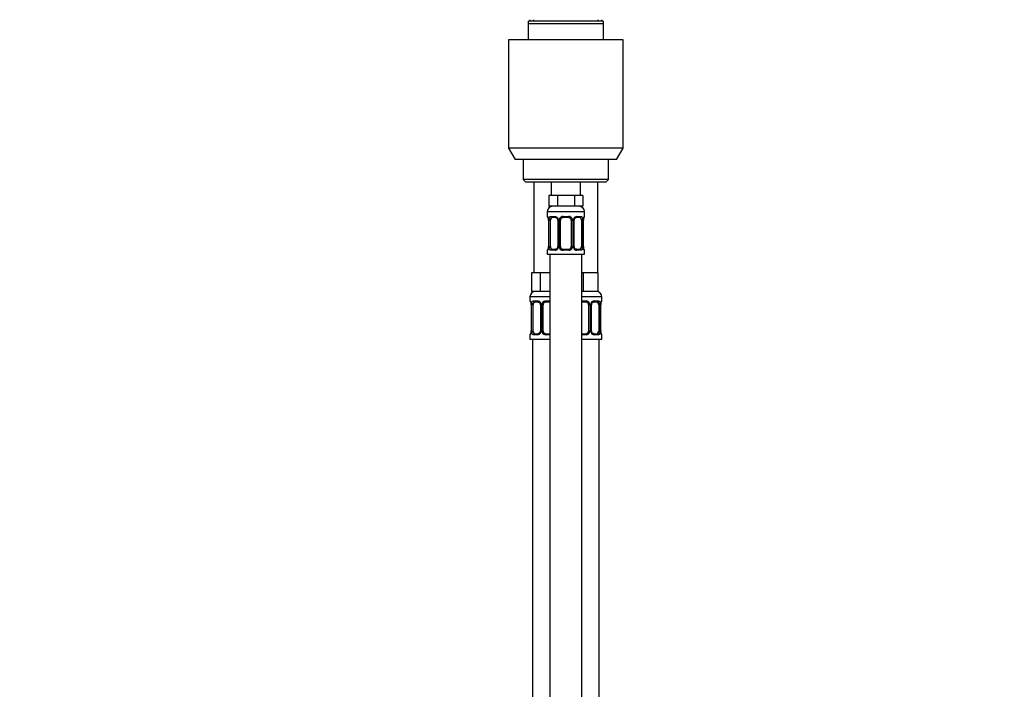
# Model space of a CAD drawing. Units: millimetres. Extents: x 0 to 1478, y 0 to 1758.
# Drawn here: x 0 to 369, y 1130 to 1381 of the extents above; entities that cross this region are included whole.
import ezdxf
from ezdxf import colors
from ezdxf.entities.mleader import LeaderData, LeaderLine
from ezdxf.math import Vec2, Vec3

# ---------------------------------------------------------------- set-up
doc = ezdxf.new("R2010")
doc.units = ezdxf.units.MM
doc.layers.add('DV7_Défaut', color=7, linetype='Continuous')
doc.layers.add('Défaut', color=7, linetype='Continuous')

# ---------------------------------------------------------------- blocks, each defined once
blk = doc.blocks.new('_DOT')
at = {"color": 0}
blk.add_line((0, 0), (-1, 0), dxfattribs=at)
at = {"color": 0, "const_width": 0.333}
blk.add_lwpolyline([(-0.1665, 0, 1), (0.1665, 0, 1)], format="xyb", close=True, dxfattribs=at)
blk = doc.blocks.new('SE6')
at = {"layer": 'DV7_Défaut', "color": 7, "linetype": 'Continuous'}
for p, q in [((218.97, 1380.87), (190.97, 1380.87)), ((190.97, 1379.87), (190.97, 1380.87)), ((218.97, 1379.87), (190.97, 1379.87)), ((190.97, 1373.87), (190.97, 1379.87)), ((191.47, 1381.37), (191.47, 1380.87)), ((192.92, 1380.87), (192.92, 1381.37)), ((217.03, 1380.87), (217.03, 1381.37)), ((218.47, 1380.87), (218.47, 1381.37)), ((218.97, 1380.87), (218.97, 1379.87)), ((218.97, 1379.87), (218.97, 1373.87)), ((226.47, 1373.87), (183.47, 1373.87)), ((183.47, 1373.87), (183.47, 1333.2)), ((226.47, 1333.2), (226.47, 1373.87)), ((226.47, 1333.2), (183.47, 1333.2)), ((183.47, 1333.2), (185.97, 1328.87)), ((223.97, 1328.87), (226.47, 1333.2)), ((223.97, 1328.87), (185.97, 1328.87)), ((188.97, 1328.87), (188.97, 1321.37)), ((220.97, 1321.37), (220.97, 1328.87)), ((220.97, 1321.37), (188.97, 1321.37)), ((188.97, 1321.37), (189.97, 1320.37)), ((219.97, 1320.37), (189.97, 1320.37)), ((192.97, 1320.37), (192.97, 1286.37)), ((199.47, 1320.37), (199.47, 1315.37)), ((210.47, 1315.37), (210.47, 1320.37)), ((216.97, 1286.37), (216.97, 1320.37)), ((219.97, 1320.37), (220.97, 1321.37)), ((200.21, 1315.37), (198.62, 1315.37)), ((198.62, 1315.37), (198.62, 1311.37)), ((201.8, 1315.37), (200.21, 1315.37)), ((204.97, 1315.37), (201.8, 1315.37)), ((201.8, 1315.37), (201.8, 1311.37)), ((208.15, 1315.37), (204.97, 1315.37)), ((209.74, 1315.37), (208.15, 1315.37)), ((208.15, 1315.37), (208.15, 1311.37)), ((211.32, 1315.37), (209.74, 1315.37)), ((211.32, 1315.37), (211.32, 1311.37)), ((197.97, 1309.37), (211.97, 1309.37)), ((197.97, 1309.37), (197.97, 1307.53)), ((201.8, 1311.37), (198.62, 1311.37)), ((208.15, 1311.37), (201.8, 1311.37)), ((211.32, 1311.37), (208.15, 1311.37)), ((211.97, 1307.53), (211.97, 1309.37)), ((197.97, 1307.53), (198.05, 1307.53)), ((198.45, 1306.13), (198.42, 1306.13)), ((198.42, 1306.13), (198.42, 1296.25)), ((198.45, 1306.13), (198.45, 1296.25)), ((198.56, 1296.25), (198.56, 1306.13)), ((199.18, 1306.13), (198.56, 1306.13)), ((199.18, 1296.25), (199.18, 1306.13)), ((199.33, 1307.53), (200.83, 1307.53)), ((201.07, 1307.13), (199.65, 1307.13)), ((201.92, 1306.13), (202.16, 1306.13)), ((201.92, 1306.13), (201.92, 1296.25)), ((202.16, 1306.13), (202.16, 1296.25)), ((202.43, 1296.25), (202.43, 1306.13)), ((202.97, 1306.13), (202.43, 1306.13)), ((202.97, 1296.25), (202.97, 1306.13)), ((203.91, 1307.53), (206.03, 1307.53)), ((205.97, 1307.13), (203.97, 1307.13)), ((206.97, 1306.13), (206.97, 1296.25)), ((206.97, 1306.13), (207.52, 1306.13)), ((207.52, 1306.13), (207.52, 1296.25)), ((207.79, 1296.25), (207.79, 1306.13)), ((208.03, 1306.13), (207.79, 1306.13)), ((208.03, 1296.25), (208.03, 1306.13)), ((210.29, 1307.13), (208.88, 1307.13)), ((209.12, 1307.53), (210.62, 1307.53)), ((210.77, 1306.13), (210.77, 1296.25)), ((210.77, 1306.13), (211.38, 1306.13)), ((211.38, 1306.13), (211.38, 1296.25)), ((211.5, 1296.25), (211.5, 1306.13)), ((211.5, 1306.13), (211.52, 1306.13)), ((211.52, 1296.25), (211.52, 1306.13)), ((211.97, 1307.53), (211.89, 1307.53)), ((197.97, 1294.85), (198.05, 1294.85)), ((197.97, 1294.85), (197.97, 1293.37)), ((197.97, 1293.37), (211.97, 1293.37)), ((198.42, 1296.25), (198.45, 1296.25)), ((198.56, 1296.25), (199.18, 1296.25)), ((198.97, 1293.37), (198.97, 1015.37)), ((200.83, 1294.85), (199.33, 1294.85)), ((199.65, 1295.25), (201.07, 1295.25)), ((202.16, 1296.25), (201.92, 1296.25)), ((202.43, 1296.25), (202.97, 1296.25)), ((206.03, 1294.85), (203.91, 1294.85)), ((203.97, 1295.25), (205.97, 1295.25)), ((207.52, 1296.25), (206.97, 1296.25)), ((207.79, 1296.25), (208.03, 1296.25)), ((208.88, 1295.25), (210.29, 1295.25)), ((210.62, 1294.85), (209.12, 1294.85)), ((211.38, 1296.25), (210.77, 1296.25)), ((210.97, 1015.37), (210.97, 1293.37)), ((211.52, 1296.25), (211.5, 1296.25)), ((211.89, 1294.85), (211.97, 1294.85)), ((211.97, 1293.37), (211.97, 1294.85)), ((193.71, 1286.37), (192.12, 1286.37)), ((192.12, 1286.37), (192.12, 1279.37)), ((195.3, 1286.37), (193.71, 1286.37)), ((198.47, 1286.37), (195.3, 1286.37)), ((195.3, 1286.37), (195.3, 1279.37)), ((198.97, 1286.37), (198.47, 1286.37)), ((211.47, 1286.37), (210.97, 1286.37)), ((214.22, 1286.37), (211.47, 1286.37)), ((211.47, 1286.37), (211.47, 1279.37)), ((216.97, 1286.37), (214.22, 1286.37)), ((216.97, 1286.37), (216.97, 1279.37)), ((195.3, 1279.37), (192.12, 1279.37)), ((198.97, 1279.37), (195.3, 1279.37)), ((211.47, 1279.37), (210.97, 1279.37)), ((216.97, 1279.37), (211.47, 1279.37)), ((198.97, 1277.37), (191.47, 1277.37)), ((191.47, 1277.37), (191.47, 1275.85)), ((191.55, 1275.85), (191.47, 1275.85)), ((192.83, 1275.85), (194.33, 1275.85)), ((194.57, 1275.45), (193.15, 1275.45)), ((197.41, 1275.85), (198.97, 1275.85)), ((198.97, 1275.45), (197.47, 1275.45)), ((218.47, 1277.37), (210.97, 1277.37)), ((210.97, 1275.85), (212.53, 1275.85)), ((212.47, 1275.45), (210.97, 1275.45)), ((216.79, 1275.45), (215.38, 1275.45)), ((215.62, 1275.85), (217.12, 1275.85)), ((218.39, 1275.85), (218.47, 1275.85)), ((218.47, 1275.85), (218.47, 1277.37)), ((191.95, 1274.45), (191.92, 1274.45)), ((191.92, 1274.45), (191.92, 1264.57)), ((191.95, 1274.45), (191.95, 1264.57)), ((192.06, 1264.57), (192.06, 1274.45)), ((192.68, 1274.45), (192.06, 1274.45)), ((192.68, 1264.57), (192.68, 1274.45)), ((195.42, 1274.45), (195.66, 1274.45)), ((195.42, 1274.45), (195.42, 1264.57)), ((195.66, 1274.45), (195.66, 1264.57)), ((195.93, 1264.57), (195.93, 1274.45)), ((196.47, 1274.45), (195.93, 1274.45)), ((196.47, 1264.57), (196.47, 1274.45)), ((213.47, 1274.45), (213.47, 1264.57)), ((213.47, 1274.45), (214.02, 1274.45)), ((214.02, 1274.45), (214.02, 1264.57)), ((214.29, 1264.57), (214.29, 1274.45)), ((214.53, 1274.45), (214.29, 1274.45)), ((214.53, 1264.57), (214.53, 1274.45)), ((217.27, 1274.45), (217.27, 1264.57)), ((217.27, 1274.45), (217.88, 1274.45)), ((217.88, 1274.45), (217.88, 1264.57)), ((218, 1264.57), (218, 1274.45)), ((218, 1274.45), (218.02, 1274.45)), ((218.02, 1264.57), (218.02, 1274.45)), ((191.92, 1264.57), (191.95, 1264.57)), ((192.06, 1264.57), (192.68, 1264.57)), ((195.66, 1264.57), (195.42, 1264.57)), ((195.93, 1264.57), (196.47, 1264.57)), ((214.02, 1264.57), (213.47, 1264.57)), ((214.29, 1264.57), (214.53, 1264.57)), ((217.88, 1264.57), (217.27, 1264.57)), ((218.02, 1264.57), (218, 1264.57)), ((191.55, 1263.17), (191.47, 1263.17)), ((191.47, 1263.17), (191.47, 1261.37)), ((198.97, 1261.37), (191.47, 1261.37)), ((192.47, 1261.37), (192.47, 957.37)), ((194.33, 1263.17), (192.83, 1263.17)), ((193.15, 1263.57), (194.57, 1263.57)), ((198.97, 1263.17), (197.41, 1263.17)), ((197.47, 1263.57), (198.97, 1263.57)), ((210.97, 1263.57), (212.47, 1263.57)), ((212.53, 1263.17), (210.97, 1263.17)), ((218.47, 1261.37), (210.97, 1261.37)), ((215.38, 1263.57), (216.79, 1263.57)), ((217.12, 1263.17), (215.62, 1263.17)), ((217.47, 957.37), (217.47, 1261.37)), ((218.39, 1263.17), (218.47, 1263.17)), ((218.47, 1261.37), (218.47, 1263.17))]:
    blk.add_line(p, q, dxfattribs=at)
for centre, radius, start, end in [((199.97, 1309.37), 2, 90, 180), ((209.97, 1309.37), 2, 0, 90), ((198.37, 1307.53), 0.4, 180, 250.9503), ((195.4, 1306.15), 3.02, 359.685, 9.8794), ((195.1, 1306.14), 3.35, 359.8705, 10.2708), ((201.34, 1306.15), 2.78, 167.8078, 180.3687), ((200.77, 1306.15), 1.39, 25.1473, 87.3249), ((200.99, 1306.16), 0.925, 358.1937, 25.964), ((200.78, 1306.13), 1.38, 359.8791, 25.9211), ((203.77, 1306.13), 1.34, 153.3511, 180.1815), ((203.89, 1306.04), 1.49, 89.2905, 152.1251), ((203.97, 1306.13), 1, 154.4167, 180), ((203.97, 1306.13), 1, 90, 154.4167), ((205.97, 1306.13), 1, 25.5833, 90), ((206.05, 1306.04), 1.49, 27.8747, 90.7097), ((205.97, 1306.13), 1, 0, 25.5833), ((206.18, 1306.13), 1.34, 359.817, 26.6505), ((209.16, 1306.13), 1.38, 154.0799, 180.1199), ((209.18, 1306.15), 1.39, 92.6748, 154.853), ((208.94, 1306.16), 0.913, 153.5157, 181.7737), ((208.61, 1306.15), 2.78, 359.628, 12.1955), ((214.85, 1306.14), 3.35, 169.7304, 180.1284), ((214.49, 1306.16), 2.96, 170.1658, 180.5705), ((211.57, 1307.53), 0.4, 289.6215, 0), ((198.37, 1294.85), 0.4, 109.5182, 180), ((195.46, 1296.22), 2.96, 350.1597, 0.569), ((195.1, 1296.25), 3.35, 349.7304, 0.1284), ((201.34, 1296.24), 2.78, 179.628, 192.1955), ((200.77, 1296.24), 1.39, 272.6748, 334.853), ((201.01, 1296.23), 0.912, 333.5067, 1.7658), ((200.78, 1296.25), 1.38, 334.0799, 0.1199), ((203.77, 1296.25), 1.34, 179.817, 206.6505), ((203.89, 1296.35), 1.49, 207.8747, 270.7097), ((203.97, 1296.25), 1, 180, 205.5833), ((203.97, 1296.25), 1, 205.5833, 270), ((205.97, 1296.25), 1, 270, 334.4167), ((206.05, 1296.35), 1.49, 269.2905, 332.1251), ((205.97, 1296.25), 1, 334.4167, 0), ((206.18, 1296.25), 1.34, 333.3511, 0.1815), ((209.16, 1296.25), 1.38, 179.8791, 205.9211), ((209.18, 1296.24), 1.39, 205.1473, 267.3249), ((208.96, 1296.22), 0.925, 178.1725, 205.9918), ((208.61, 1296.24), 2.78, 347.8078, 0.3687), ((214.84, 1296.25), 3.35, 179.8705, 190.2708), ((214.54, 1296.24), 3.02, 179.6862, 189.879), ((211.57, 1294.85), 0.4, 0, 70.8749), ((193.47, 1277.37), 2, 90, 180), ((216.47, 1277.37), 2, 0, 90), ((191.87, 1275.85), 0.4, 180, 250.9503), ((188.9, 1274.47), 3.02, 359.685, 9.8794), ((188.6, 1274.46), 3.35, 359.8705, 10.2708), ((194.84, 1274.47), 2.78, 167.8078, 180.3687), ((194.27, 1274.46), 1.39, 25.1473, 87.3249), ((194.49, 1274.48), 0.925, 358.1937, 25.964), ((194.28, 1274.45), 1.38, 359.8791, 25.9211), ((197.27, 1274.45), 1.34, 153.3511, 180.1815), ((197.39, 1274.35), 1.49, 89.2905, 152.1251), ((197.47, 1274.45), 1, 154.4167, 180), ((197.47, 1274.45), 1, 90, 154.4167), ((212.47, 1274.45), 1, 25.5833, 90), ((212.55, 1274.35), 1.49, 27.8747, 90.7097), ((212.47, 1274.45), 1, 0, 25.5833), ((212.68, 1274.45), 1.34, 359.817, 26.6505), ((215.66, 1274.45), 1.38, 154.0799, 180.1199), ((215.68, 1274.46), 1.39, 92.6748, 154.853), ((215.44, 1274.48), 0.913, 153.5157, 181.7737), ((215.11, 1274.47), 2.78, 359.628, 12.1955), ((221.35, 1274.46), 3.35, 169.7304, 180.1284), ((220.99, 1274.48), 2.96, 170.1658, 180.5705), ((218.07, 1275.85), 0.4, 289.6215, 0), ((188.96, 1264.54), 2.96, 350.1597, 0.569), ((188.6, 1264.57), 3.35, 349.7304, 0.1284), ((194.84, 1264.56), 2.78, 179.628, 192.1955), ((194.27, 1264.56), 1.39, 272.6748, 334.853), ((194.51, 1264.55), 0.912, 333.5067, 1.7658), ((194.28, 1264.57), 1.38, 334.0799, 0.1199), ((197.27, 1264.57), 1.34, 179.817, 206.6505), ((197.39, 1264.67), 1.49, 207.8747, 270.7097), ((197.47, 1264.57), 1, 180, 205.5833), ((197.47, 1264.57), 1, 205.5833, 270), ((212.47, 1264.57), 1, 270, 334.4167), ((212.55, 1264.67), 1.49, 269.2905, 332.1251), ((212.47, 1264.57), 1, 334.4167, 0), ((212.68, 1264.57), 1.34, 333.3511, 0.1815), ((215.66, 1264.57), 1.38, 179.8791, 205.9211), ((215.68, 1264.56), 1.39, 205.1473, 267.3249), ((215.46, 1264.54), 0.925, 178.1725, 205.9918), ((215.11, 1264.56), 2.78, 347.8078, 0.3687), ((221.34, 1264.57), 3.35, 179.8705, 190.2708), ((221.04, 1264.56), 3.02, 179.6862, 189.879), ((191.87, 1263.17), 0.4, 109.5182, 180), ((218.07, 1263.17), 0.4, 0, 70.8749)]:
    blk.add_arc(centre, radius, start, end, dxfattribs=at)
for centre, major_axis, ratio, start_param, end_param in [((198.45, 1307.53), (0, -0.4), 0.988455, 4.712389, 5.579189), ((198.77, 1306.73), (0.394, 0.069), 0.426558, 2.752818, 3.14556), ((198.99, 1306.73), (0.391, -0.084), 0.411702, 3.62283, 5.508006), ((199.88, 1306.13), (0, -1), 0.707107, 4.265876, 4.712389), ((199.88, 1306.13), (0, -1), 0.707107, 3.141593, 4.265876), ((199.65, 1307.53), (0, -0.4), 0.806081, 4.712389, 6.283185), ((201.07, 1307.53), (0, -0.4), 0.591806, 4.712389, 6.283185), ((202.19, 1306.73), (0.363, 0.168), 0.191543, 1.963754, 3.145186), ((202.71, 1306.73), (0.361, -0.173), 0.155676, 4.398009, 6.283185), ((203.97, 1307.53), (0, -0.4), 0.151515, 4.712389, 6.283185), ((205.97, 1307.53), (0, -0.4), 0.151515, 0, 1.570796), ((207.24, 1306.73), (-0.361, -0.173), 0.155676, 0, 1.885177), ((207.76, 1306.73), (-0.363, 0.168), 0.191543, 3.136194, 4.319431), ((208.88, 1307.53), (0, -0.4), 0.591806, 0, 1.570796), ((210.07, 1306.13), (0, 1), 0.707107, 5.158902, 6.283185), ((210.29, 1307.53), (0, -0.4), 0.806081, 0, 1.570796), ((210.96, 1306.73), (-0.391, -0.084), 0.411702, 0.775179, 2.660356), ((210.07, 1306.13), (0, 1), 0.707107, 4.712389, 5.158902), ((211.17, 1306.73), (-0.394, 0.069), 0.426558, 3.141472, 3.530367), ((211.5, 1307.53), (0, -0.4), 0.988455, 0.696387, 1.570796), ((198.45, 1294.85), (0, -0.4), 0.988455, 3.84048, 4.712389), ((198.77, 1295.65), (0.394, -0.069), 0.426558, 3.140684, 3.530367), ((198.99, 1295.65), (-0.391, -0.084), 0.411702, 3.916772, 5.801948), ((199.88, 1296.25), (0, -1), 0.707107, 4.712389, 5.158902), ((199.88, 1296.25), (0, -1), 0.707107, 5.158902, 6.283185), ((199.65, 1294.85), (0, -0.4), 0.806081, 3.141593, 4.712389), ((201.07, 1294.85), (0, -0.4), 0.591806, 3.141593, 4.712389), ((202.19, 1295.65), (0.363, -0.168), 0.191543, 3.1326, 4.319431), ((202.71, 1295.65), (-0.361, -0.173), 0.155676, 3.141593, 5.026769), ((203.97, 1294.85), (0, -0.4), 0.151515, 3.141593, 4.712389), ((205.97, 1294.85), (0, -0.4), 0.151515, 1.570796, 3.141593), ((207.24, 1295.65), (0.361, -0.173), 0.155676, 1.256416, 3.141593), ((207.76, 1295.65), (-0.363, -0.168), 0.191543, 1.963754, 3.148052), ((208.88, 1294.85), (0, -0.4), 0.591806, 1.570796, 3.141593), ((210.07, 1296.25), (0, 1), 0.707107, 3.141593, 4.265876), ((210.29, 1294.85), (0, -0.4), 0.806081, 1.570796, 3.141593), ((210.07, 1296.25), (0, 1), 0.707107, 4.265876, 4.712389), ((210.96, 1295.65), (0.391, -0.084), 0.411702, 0.481237, 2.366414), ((211.17, 1295.65), (-0.394, -0.069), 0.426558, 2.752818, 3.146552), ((211.5, 1294.85), (0, -0.4), 0.988455, 1.570796, 2.442982), ((191.95, 1275.85), (0, -0.4), 0.988455, 4.712389, 5.58708), ((192.27, 1275.05), (0.394, 0.069), 0.426558, 2.752818, 3.14556), ((192.49, 1275.05), (0.391, -0.084), 0.411702, 3.62283, 5.508006), ((193.38, 1274.45), (0, 1), 0.707107, 1.124283, 1.570796), ((193.38, 1274.45), (0, -1), 0.707107, 3.141593, 4.265876), ((193.15, 1275.85), (0, -0.4), 0.806081, 4.712389, 6.283185), ((194.57, 1275.85), (0, -0.4), 0.591806, 4.712389, 6.283185), ((195.69, 1275.05), (0.363, 0.168), 0.191543, 1.963754, 3.145186), ((196.21, 1275.05), (0.361, -0.173), 0.155676, 4.398009, 6.283185), ((197.47, 1275.85), (0, -0.4), 0.151515, 4.712389, 6.283185), ((212.47, 1275.85), (0, -0.4), 0.151515, 0, 1.570796), ((213.74, 1275.05), (-0.361, -0.173), 0.155676, 0, 1.885177), ((214.26, 1275.05), (-0.363, 0.168), 0.191543, 3.136194, 4.319431), ((215.38, 1275.85), (0, -0.4), 0.591806, 0, 1.570796), ((216.57, 1274.45), (0, 1), 0.707107, 5.158902, 6.283185), ((216.79, 1275.85), (0, -0.4), 0.806081, 0, 1.570796), ((217.46, 1275.05), (-0.391, -0.084), 0.411702, 0.775179, 2.660356), ((216.57, 1274.45), (0, 1), 0.707107, 4.712389, 5.158902), ((217.67, 1275.05), (-0.394, 0.069), 0.426558, 3.141472, 3.530367), ((218, 1275.85), (0, -0.4), 0.988455, 0.704996, 1.570796), ((192.27, 1263.97), (0.394, -0.069), 0.426558, 3.140684, 3.530367), ((192.49, 1263.97), (-0.391, -0.084), 0.411702, 3.916772, 5.801948), ((193.38, 1264.57), (0, -1), 0.707107, 4.712389, 5.158902), ((193.38, 1264.57), (0, -1), 0.707107, 5.158902, 6.283185), ((195.69, 1263.97), (0.363, -0.168), 0.191543, 3.1326, 4.319431), ((196.21, 1263.97), (-0.361, -0.173), 0.155676, 3.141593, 5.026769), ((213.74, 1263.97), (0.361, -0.173), 0.155676, 1.256416, 3.141593), ((214.26, 1263.97), (-0.363, -0.168), 0.191543, 1.963754, 3.148052), ((216.57, 1264.57), (0, 1), 0.707107, 3.141593, 4.265876), ((216.57, 1264.57), (0, 1), 0.707107, 4.265876, 4.712389), ((217.46, 1263.97), (0.391, -0.084), 0.411702, 0.481237, 2.366414), ((217.67, 1263.97), (-0.394, -0.069), 0.426558, 2.752818, 3.146552), ((191.95, 1263.17), (0, -0.4), 0.988455, 3.84048, 4.712389), ((193.15, 1263.17), (0, -0.4), 0.806081, 3.141593, 4.712389), ((194.57, 1263.17), (0, -0.4), 0.591806, 3.141593, 4.712389), ((197.47, 1263.17), (0, -0.4), 0.151515, 3.141593, 4.712389), ((212.47, 1263.17), (0, -0.4), 0.151515, 1.570796, 3.141593), ((215.38, 1263.17), (0, -0.4), 0.591806, 1.570796, 3.141593), ((216.79, 1263.17), (0, -0.4), 0.806081, 1.570796, 3.141593), ((218, 1263.17), (0, -0.4), 0.988455, 1.570796, 2.442982)]:
    blk.add_ellipse(centre, major_axis=major_axis, ratio=ratio, start_param=start_param, end_param=end_param, dxfattribs=at)
for points, knots in [([(198.05, 1307.53), (198.08, 1307.53), (198.1, 1307.51), (198.16, 1307.44), (198.19, 1307.39), (198.25, 1307.25), (198.29, 1307.17), (198.35, 1306.97), (198.38, 1306.86), (198.4, 1306.73)], [0, 0, 0, 0, 0.25, 0.25, 0.5, 0.5, 0.75, 0.75, 1, 1, 1, 1]), ([(198.2, 1307.24), (198.2, 1307.24), (198.2, 1307.23), (198.21, 1307.22), (198.24, 1307.17), (198.27, 1307.09), (198.31, 1306.97), (198.35, 1306.82), (198.37, 1306.72), (198.38, 1306.66)], [0, 0, 0, 0, 0.0308059, 0.1513282, 0.2931852, 0.4589517, 0.6431397, 0.8342918, 1, 1, 1, 1]), ([(198.63, 1306.73), (198.66, 1306.86), (198.69, 1306.97), (198.78, 1307.17), (198.83, 1307.25), (198.96, 1307.39), (199.02, 1307.44), (199.17, 1307.51), (199.25, 1307.53), (199.33, 1307.53)], [0, 0, 0, 0, 0.25, 0.25, 0.5, 0.5, 0.75, 0.75, 1, 1, 1, 1]), ([(199.65, 1307.13), (199.6, 1307.13), (199.55, 1307.12), (199.46, 1307.06), (199.42, 1307.02), (199.32, 1306.88), (199.27, 1306.73), (199.25, 1306.56)], [0, 0, 0, 0, 0.25, 0.25, 0.5, 0.5, 1, 1, 1, 1]), ([(201.07, 1307.13), (201.1, 1307.13), (201.17, 1307.13), (201.3, 1307.09), (201.44, 1307.01), (201.58, 1306.91), (201.71, 1306.77), (201.79, 1306.65), (201.82, 1306.58), (201.82, 1306.56)], [0, 0, 0, 0, 0.112017, 0.285943, 0.459942, 0.625528, 0.79387, 0.956706, 1, 1, 1, 1]), ([(208.12, 1306.56), (208.14, 1306.61), (208.19, 1306.7), (208.29, 1306.83), (208.41, 1306.95), (208.56, 1307.05), (208.7, 1307.1), (208.81, 1307.13), (208.86, 1307.13), (208.88, 1307.13)], [0, 0, 0, 0, 0.109196, 0.27059, 0.435545, 0.601065, 0.769445, 0.935068, 1, 1, 1, 1]), ([(210.7, 1306.56), (210.69, 1306.65), (210.67, 1306.73), (210.62, 1306.87), (210.59, 1306.93), (210.49, 1307.07), (210.4, 1307.13), (210.29, 1307.13)], [0, 0, 0, 0, 0.25, 0.25, 0.5, 0.5, 1, 1, 1, 1]), ([(210.62, 1307.53), (210.7, 1307.53), (210.78, 1307.51), (210.92, 1307.44), (210.99, 1307.39), (211.11, 1307.25), (211.17, 1307.17), (211.26, 1306.97), (211.29, 1306.86), (211.32, 1306.73)], [0, 0, 0, 0, 0.25, 0.25, 0.5, 0.5, 0.75, 0.75, 1, 1, 1, 1]), ([(211.55, 1306.73), (211.57, 1306.86), (211.6, 1306.97), (211.66, 1307.17), (211.69, 1307.25), (211.76, 1307.39), (211.79, 1307.44), (211.85, 1307.51), (211.87, 1307.53), (211.89, 1307.53)], [0, 0, 0, 0, 0.25, 0.25, 0.5, 0.5, 0.75, 0.75, 1, 1, 1, 1]), ([(211.57, 1306.66), (211.58, 1306.71), (211.59, 1306.8), (211.63, 1306.94), (211.67, 1307.07), (211.71, 1307.16), (211.74, 1307.22), (211.75, 1307.23), (211.75, 1307.24), (211.75, 1307.24)], [0, 0, 0, 0, 0.124039, 0.318202, 0.514289, 0.689044, 0.845554, 0.973817, 1, 1, 1, 1]), ([(198.4, 1295.65), (198.38, 1295.53), (198.35, 1295.42), (198.29, 1295.22), (198.25, 1295.13), (198.19, 1295), (198.16, 1294.94), (198.1, 1294.87), (198.08, 1294.85), (198.05, 1294.85)], [0, 0, 0, 0, 0.25, 0.25, 0.5, 0.5, 0.75, 0.75, 1, 1, 1, 1]), ([(198.38, 1295.72), (198.37, 1295.68), (198.36, 1295.58), (198.32, 1295.44), (198.28, 1295.31), (198.24, 1295.22), (198.21, 1295.17), (198.2, 1295.15), (198.2, 1295.15), (198.2, 1295.15)], [0, 0, 0, 0, 0.1239369, 0.3181223, 0.5142324, 0.6890075, 0.8455358, 0.9738137, 1, 1, 1, 1]), ([(199.33, 1294.85), (199.25, 1294.85), (199.17, 1294.87), (199.02, 1294.94), (198.96, 1295), (198.84, 1295.13), (198.78, 1295.22), (198.69, 1295.41), (198.66, 1295.53), (198.63, 1295.65)], [0, 0, 0, 0, 0.25, 0.25, 0.5, 0.5, 0.75, 0.75, 1, 1, 1, 1]), ([(199.25, 1295.82), (199.26, 1295.74), (199.28, 1295.66), (199.33, 1295.52), (199.35, 1295.46), (199.46, 1295.31), (199.55, 1295.25), (199.65, 1295.25)], [0, 0, 0, 0, 0.25, 0.25, 0.5, 0.5, 1, 1, 1, 1]), ([(201.82, 1295.82), (201.8, 1295.78), (201.76, 1295.69), (201.66, 1295.55), (201.53, 1295.43), (201.39, 1295.34), (201.25, 1295.28), (201.14, 1295.25), (201.09, 1295.26), (201.07, 1295.26)], [0, 0, 0, 0, 0.108973, 0.270409, 0.435408, 0.600971, 0.769396, 0.935062, 1, 1, 1, 1]), ([(208.88, 1295.26), (208.85, 1295.26), (208.78, 1295.26), (208.65, 1295.3), (208.5, 1295.37), (208.36, 1295.48), (208.24, 1295.61), (208.16, 1295.73), (208.13, 1295.8), (208.12, 1295.82)], [0, 0, 0, 0, 0.112008, 0.285919, 0.459903, 0.625475, 0.793803, 0.956626, 1, 1, 1, 1]), ([(210.29, 1295.25), (210.35, 1295.25), (210.4, 1295.27), (210.49, 1295.32), (210.52, 1295.36), (210.63, 1295.51), (210.67, 1295.65), (210.7, 1295.82)], [0, 0, 0, 0, 0.25, 0.25, 0.5, 0.5, 1, 1, 1, 1]), ([(211.32, 1295.65), (211.29, 1295.53), (211.26, 1295.42), (211.17, 1295.22), (211.11, 1295.13), (210.99, 1295), (210.92, 1294.94), (210.78, 1294.87), (210.7, 1294.85), (210.62, 1294.85)], [0, 0, 0, 0, 0.25, 0.25, 0.5, 0.5, 0.75, 0.75, 1, 1, 1, 1]), ([(211.89, 1294.85), (211.87, 1294.85), (211.85, 1294.87), (211.79, 1294.94), (211.76, 1295), (211.7, 1295.13), (211.66, 1295.22), (211.6, 1295.41), (211.57, 1295.53), (211.55, 1295.65)], [0, 0, 0, 0, 0.25, 0.25, 0.5, 0.5, 0.75, 0.75, 1, 1, 1, 1]), ([(211.75, 1295.15), (211.75, 1295.15), (211.75, 1295.15), (211.74, 1295.17), (211.71, 1295.21), (211.68, 1295.3), (211.64, 1295.41), (211.6, 1295.56), (211.58, 1295.66), (211.57, 1295.72)], [0, 0, 0, 0, 0.030812, 0.151358, 0.293243, 0.459042, 0.643266, 0.834456, 1, 1, 1, 1]), ([(191.55, 1275.85), (191.58, 1275.85), (191.6, 1275.83), (191.66, 1275.76), (191.69, 1275.71), (191.75, 1275.57), (191.79, 1275.48), (191.85, 1275.29), (191.88, 1275.18), (191.9, 1275.05)], [0, 0, 0, 0, 0.25, 0.25, 0.5, 0.5, 0.75, 0.75, 1, 1, 1, 1]), ([(191.7, 1275.55), (191.7, 1275.55), (191.7, 1275.55), (191.71, 1275.54), (191.74, 1275.49), (191.77, 1275.41), (191.81, 1275.29), (191.85, 1275.14), (191.87, 1275.04), (191.88, 1274.98)], [0, 0, 0, 0, 0.0308059, 0.1513282, 0.2931852, 0.4589517, 0.6431397, 0.8342918, 1, 1, 1, 1]), ([(192.13, 1275.05), (192.16, 1275.18), (192.19, 1275.29), (192.28, 1275.48), (192.33, 1275.57), (192.46, 1275.71), (192.52, 1275.76), (192.67, 1275.83), (192.75, 1275.85), (192.83, 1275.85)], [0, 0, 0, 0, 0.25, 0.25, 0.5, 0.5, 0.75, 0.75, 1, 1, 1, 1]), ([(193.15, 1275.45), (193.1, 1275.45), (193.05, 1275.44), (192.96, 1275.38), (192.92, 1275.34), (192.82, 1275.2), (192.77, 1275.05), (192.75, 1274.88)], [0, 0, 0, 0, 0.25, 0.25, 0.5, 0.5, 1, 1, 1, 1]), ([(194.57, 1275.45), (194.6, 1275.45), (194.67, 1275.44), (194.8, 1275.41), (194.94, 1275.33), (195.08, 1275.23), (195.21, 1275.09), (195.29, 1274.97), (195.32, 1274.9), (195.32, 1274.88)], [0, 0, 0, 0, 0.112017, 0.285943, 0.459942, 0.625528, 0.79387, 0.956706, 1, 1, 1, 1]), ([(214.62, 1274.88), (214.64, 1274.93), (214.69, 1275.02), (214.79, 1275.15), (214.91, 1275.27), (215.06, 1275.36), (215.2, 1275.42), (215.31, 1275.45), (215.36, 1275.45), (215.38, 1275.45)], [0, 0, 0, 0, 0.109196, 0.27059, 0.435545, 0.601065, 0.769445, 0.935068, 1, 1, 1, 1]), ([(217.2, 1274.88), (217.19, 1274.97), (217.17, 1275.05), (217.12, 1275.18), (217.09, 1275.25), (216.99, 1275.39), (216.9, 1275.45), (216.79, 1275.45)], [0, 0, 0, 0, 0.25, 0.25, 0.5, 0.5, 1, 1, 1, 1]), ([(217.12, 1275.85), (217.2, 1275.85), (217.28, 1275.83), (217.42, 1275.76), (217.49, 1275.71), (217.61, 1275.57), (217.67, 1275.48), (217.76, 1275.29), (217.79, 1275.18), (217.82, 1275.05)], [0, 0, 0, 0, 0.25, 0.25, 0.5, 0.5, 0.75, 0.75, 1, 1, 1, 1]), ([(218.05, 1275.05), (218.07, 1275.18), (218.1, 1275.29), (218.16, 1275.48), (218.19, 1275.57), (218.26, 1275.71), (218.29, 1275.76), (218.35, 1275.83), (218.37, 1275.85), (218.39, 1275.85)], [0, 0, 0, 0, 0.25, 0.25, 0.5, 0.5, 0.75, 0.75, 1, 1, 1, 1]), ([(218.07, 1274.98), (218.08, 1275.03), (218.09, 1275.12), (218.13, 1275.26), (218.17, 1275.39), (218.21, 1275.48), (218.24, 1275.54), (218.25, 1275.55), (218.25, 1275.56), (218.25, 1275.56)], [0, 0, 0, 0, 0.124039, 0.318202, 0.514289, 0.689044, 0.845554, 0.973817, 1, 1, 1, 1]), ([(191.9, 1263.97), (191.88, 1263.85), (191.85, 1263.73), (191.79, 1263.54), (191.75, 1263.45), (191.69, 1263.32), (191.66, 1263.26), (191.6, 1263.19), (191.58, 1263.17), (191.55, 1263.17)], [0, 0, 0, 0, 0.25, 0.25, 0.5, 0.5, 0.75, 0.75, 1, 1, 1, 1]), ([(191.88, 1264.04), (191.87, 1264), (191.86, 1263.9), (191.82, 1263.76), (191.78, 1263.63), (191.74, 1263.54), (191.71, 1263.49), (191.7, 1263.47), (191.7, 1263.47), (191.7, 1263.47)], [0, 0, 0, 0, 0.123937, 0.318122, 0.514232, 0.689007, 0.845536, 0.973814, 1, 1, 1, 1]), ([(192.83, 1263.17), (192.75, 1263.17), (192.67, 1263.19), (192.52, 1263.26), (192.46, 1263.32), (192.34, 1263.45), (192.28, 1263.54), (192.19, 1263.73), (192.16, 1263.84), (192.13, 1263.97)], [0, 0, 0, 0, 0.25, 0.25, 0.5, 0.5, 0.75, 0.75, 1, 1, 1, 1]), ([(192.75, 1264.14), (192.76, 1264.06), (192.78, 1263.98), (192.83, 1263.84), (192.85, 1263.78), (192.96, 1263.63), (193.05, 1263.57), (193.15, 1263.57)], [0, 0, 0, 0, 0.25, 0.25, 0.5, 0.5, 1, 1, 1, 1]), ([(195.32, 1264.14), (195.3, 1264.1), (195.26, 1264.01), (195.16, 1263.87), (195.03, 1263.75), (194.89, 1263.66), (194.75, 1263.6), (194.64, 1263.57), (194.59, 1263.58), (194.57, 1263.58)], [0, 0, 0, 0, 0.108973, 0.270409, 0.435408, 0.600971, 0.769396, 0.935062, 1, 1, 1, 1]), ([(215.38, 1263.58), (215.35, 1263.58), (215.28, 1263.58), (215.15, 1263.61), (215, 1263.69), (214.86, 1263.79), (214.74, 1263.93), (214.66, 1264.05), (214.63, 1264.12), (214.62, 1264.14)], [0, 0, 0, 0, 0.112008, 0.285919, 0.459903, 0.625475, 0.793803, 0.956626, 1, 1, 1, 1]), ([(216.79, 1263.57), (216.85, 1263.57), (216.9, 1263.59), (216.99, 1263.64), (217.02, 1263.68), (217.13, 1263.83), (217.17, 1263.97), (217.2, 1264.14)], [0, 0, 0, 0, 0.25, 0.25, 0.5, 0.5, 1, 1, 1, 1]), ([(217.82, 1263.97), (217.79, 1263.85), (217.76, 1263.73), (217.67, 1263.54), (217.61, 1263.45), (217.49, 1263.32), (217.42, 1263.26), (217.28, 1263.19), (217.2, 1263.17), (217.12, 1263.17)], [0, 0, 0, 0, 0.25, 0.25, 0.5, 0.5, 0.75, 0.75, 1, 1, 1, 1]), ([(218.39, 1263.17), (218.37, 1263.17), (218.35, 1263.19), (218.29, 1263.26), (218.26, 1263.32), (218.2, 1263.45), (218.16, 1263.54), (218.1, 1263.73), (218.07, 1263.84), (218.05, 1263.97)], [0, 0, 0, 0, 0.25, 0.25, 0.5, 0.5, 0.75, 0.75, 1, 1, 1, 1]), ([(218.25, 1263.47), (218.25, 1263.47), (218.25, 1263.47), (218.24, 1263.48), (218.21, 1263.53), (218.18, 1263.62), (218.14, 1263.73), (218.1, 1263.88), (218.08, 1263.98), (218.07, 1264.04)], [0, 0, 0, 0, 0.030812, 0.151358, 0.293243, 0.459042, 0.643266, 0.834456, 1, 1, 1, 1])]:
    blk.add_open_spline(points, degree=3, knots=knots, dxfattribs=at)

msp = doc.modelspace()

# ---------------------------------------------------------------- block references
at = {"layer": 'Défaut'}
msp.add_blockref('SE6', (0, 0), dxfattribs=at)

# ---------------------------------------------------------------- leaders
at = {"layer": 'Défaut', "color": 7, "linetype": 'Continuous'}
ml = msp.add_multileader_mtext('Standard', dxfattribs=at)
ml.set_content('{\\pxsm0.9;\\fSolid Edge ISO|b1||i0||c0|p34;\\W1.;22/02/2024\\P}', color=256)
ml.set_leader_properties()
ml.set_arrow_properties(name='DOT')
ml.build(insert=Vec2(0, 0))
ml.multileader.update_dxf_attribs({"leader_type": 0, "dogleg_length": 0, "arrow_head_size": 12})
ctx = ml.context
ctx.base_point, ctx.char_height, ctx.arrow_head_size = Vec3(1390.41, 1750.83), 12, 12
notes = []
notes.append((ctx, [(0, (0, 0, 0), (0, 0), (1, 0), 1, [])]))
ctx.mtext.insert = Vec3(1392.41, 1756.83)
ml = msp.add_multileader_mtext('Standard', dxfattribs=at)
ml.set_content('{\\pxsm0.9;\\fArial|b1||i0||c0|p34;\\W1.;6532\\P}', color=256)
ml.set_leader_properties()
ml.set_arrow_properties(name='DOT')
ml.build(insert=Vec2(0, 0))
ml.multileader.update_dxf_attribs({"leader_type": 0, "dogleg_length": 0, "arrow_head_size": 12})
ctx = ml.context
ctx.base_point, ctx.char_height, ctx.arrow_head_size = Vec3(24.31, 1749.57), 12, 12
notes.append((ctx, [(0, (0, 0, 0), (0, 0), (1, 0), 1, [])]))
ctx.mtext.insert = Vec3(26.31, 1755.57)
for ctx, leaders in notes:
    for number, flags, end, landing, length, lines in leaders:
        leader = LeaderData()
        leader.index, (leader.has_last_leader_line, leader.has_dogleg_vector, leader.attachment_direction) = number, flags
        leader.last_leader_point, leader.dogleg_vector, leader.dogleg_length = Vec3(end), Vec3(landing), length
        for number, points, colour, breaks in lines:
            line = LeaderLine()
            line.index, line.vertices, line.color, line.breaks = number, Vec3.list(points), colors.encode_raw_color(colour), breaks
            leader.lines.append(line)
        ctx.leaders.append(leader)

doc.saveas('drawing.dxf')
